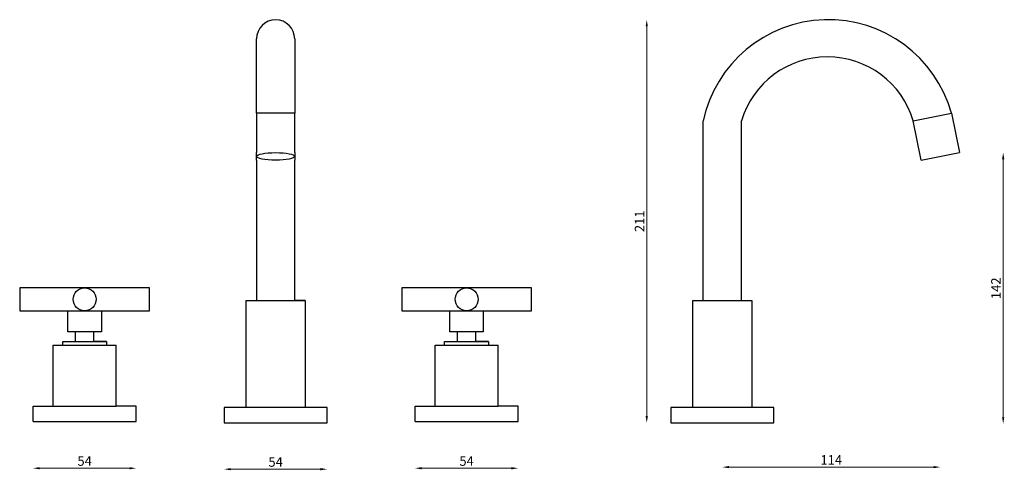
# Model space of a CAD drawing. Units: millimetres. Extents: x 685 to 1201, y 785 to 1021.
import ezdxf

# ---------------------------------------------------------------- set-up
doc = ezdxf.new("R2010")
doc.units = ezdxf.units.MM
doc.styles.get("Standard").update_dxf_attribs({"font": 'txt.shx'})
doc.dimstyles.new('ISO-25', dxfattribs={"dimtxt": 2.5, "dimasz": 2.5, "dimexe": 1.25, "dimexo": 0.625, "dimtad": 1, "dimtxsty": 'Standard', "dimcen": 2.5, "dimadec": 0, "dimazin": 0, "dimtfac": 1, "dimtmove": 0, "dimatfit": 3, "dimfxl": 1, "dimarcsym": 0})

# ---------------------------------------------------------------- blocks, each defined once
blk = doc.blocks.new('*D10')
at = {"color": 7, "linetype": 'ByBlock', "lineweight": 0}
blk.add_line((742.78, 786.51), (695.78, 786.51), dxfattribs=at)
at = {"color": 7}
for points in [[(695.78, 787.09), (695.78, 785.93), (692.28, 786.51)], [(742.78, 787.09), (742.78, 785.93), (746.28, 786.51)]]:
    blk.add_solid(points, dxfattribs=at)
at = {"layer": 'Defpoints', "color": 0}
for p in [(692.28, 810.93), (746.28, 810.93), (692.28, 786.51)]:
    blk.add_point(p, dxfattribs=at)
at = {"color": 7, "insert": (719.28, 789.64), "char_height": 5, "attachment_point": 5}
blk.add_mtext('54', dxfattribs=at)
blk = doc.blocks.new('*D11')
at = {"color": 7, "linetype": 'ByBlock', "lineweight": 0}
blk.add_line((942.78, 786.51), (895.78, 786.51), dxfattribs=at)
at = {"color": 7}
for points in [[(895.78, 787.09), (895.78, 785.93), (892.28, 786.51)], [(942.78, 787.09), (942.78, 785.93), (946.28, 786.51)]]:
    blk.add_solid(points, dxfattribs=at)
at = {"layer": 'Defpoints', "color": 0}
for p in [(892.28, 810.93), (946.28, 810.93), (892.28, 786.51)]:
    blk.add_point(p, dxfattribs=at)
at = {"color": 7, "insert": (919.28, 789.64), "char_height": 5, "attachment_point": 5}
blk.add_mtext('54', dxfattribs=at)
blk = doc.blocks.new('*D7')
at = {"color": 7, "linetype": 'ByBlock', "lineweight": 0}
blk.add_line((1056.67, 787.09), (1163.78, 787.09), dxfattribs=at)
at = {"color": 7}
for points in [[(1056.67, 787.68), (1056.67, 786.51), (1053.17, 787.09)], [(1163.78, 787.68), (1163.78, 786.51), (1167.28, 787.09)]]:
    blk.add_solid(points, dxfattribs=at)
at = {"layer": 'Defpoints', "color": 0}
for p in [(1167.28, 949.71), (1053.17, 823.49), (1167.28, 787.09)]:
    blk.add_point(p, dxfattribs=at)
at = {"color": 7, "insert": (1110.23, 790.22), "char_height": 5, "attachment_point": 5}
blk.add_mtext('114', dxfattribs=at)
blk = doc.blocks.new('*D8')
at = {"color": 7, "linetype": 'ByBlock', "lineweight": 0}
blk.add_line((1200.24, 813.18), (1200.24, 948.21), dxfattribs=at)
at = {"color": 7}
for points in [[(1199.65, 948.21), (1200.82, 948.21), (1200.24, 951.71)], [(1199.65, 813.18), (1200.82, 813.18), (1200.24, 809.68)]]:
    blk.add_solid(points, dxfattribs=at)
at = {"layer": 'Defpoints', "color": 0}
for p in [(1147.04, 951.71), (1200.24, 951.71), (1147.04, 809.68)]:
    blk.add_point(p, dxfattribs=at)
at = {"color": 7, "insert": (1197.11, 880.69), "char_height": 5, "attachment_point": 5, "rotation": 90}
blk.add_mtext('142', dxfattribs=at)
blk = doc.blocks.new('*D9')
at = {"color": 7, "linetype": 'ByBlock', "lineweight": 0}
blk.add_line((1013.6, 1017.77), (1013.6, 813.8), dxfattribs=at)
at = {"color": 7}
for points in [[(1013.02, 1017.77), (1014.19, 1017.77), (1013.6, 1021.27)], [(1013.02, 813.8), (1014.19, 813.8), (1013.6, 810.3)]]:
    blk.add_solid(points, dxfattribs=at)
at = {"layer": 'Defpoints', "color": 0}
for p in [(1106.6, 1021.27), (1013.6, 810.3), (1053.17, 810.3)]:
    blk.add_point(p, dxfattribs=at)
at = {"color": 7, "insert": (1010.48, 915.78), "char_height": 5, "attachment_point": 5, "rotation": 90}
blk.add_mtext('211', dxfattribs=at)
blk = doc.blocks.new('*D12')
at = {"color": 7, "linetype": 'ByBlock', "lineweight": 0}
blk.add_line((795.78, 786.01), (842.78, 786.01), dxfattribs=at)
at = {"color": 7}
for points in [[(795.78, 786.59), (795.78, 785.43), (792.28, 786.01)], [(842.78, 786.59), (842.78, 785.43), (846.28, 786.01)]]:
    blk.add_solid(points, dxfattribs=at)
at = {"layer": 'Defpoints', "color": 0}
for p in [(792.28, 810.3), (846.28, 810.3), (846.28, 786.01)]:
    blk.add_point(p, dxfattribs=at)
at = {"color": 7, "insert": (819.28, 789.14), "char_height": 5, "attachment_point": 5}
blk.add_mtext('54', dxfattribs=at)

msp = doc.modelspace()

# ---------------------------------------------------------------- linework, layer by layer
for p, q in [((809.28, 972.3), (809.28, 1011.26)), ((829.28, 1011.26), (829.28, 972.3)), ((829.28, 972.3), (809.28, 972.3)), ((809.28, 972.3), (809.28, 951.71)), ((829.28, 951.71), (829.28, 972.3)), ((829.28, 972.3), (829.28, 972.3)), ((1153.17, 968.3), (1173.17, 972.3)), ((1173.17, 972.3), (1177.28, 951.71)), ((1043.17, 951.63), (1043.17, 968.3)), ((1063.17, 951.63), (1063.17, 968.3)), ((1063.17, 968.3), (1063.17, 968.3)), ((1157.28, 947.71), (1153.17, 968.3)), ((809.28, 947.71), (809.28, 951.71)), ((829.28, 951.71), (829.28, 951.71)), ((829.28, 951.71), (829.28, 947.71)), ((1043.17, 874.3), (1043.17, 951.63)), ((1063.17, 874.3), (1063.17, 951.63)), ((1157.28, 947.71), (1177.28, 951.71)), ((809.28, 947.71), (809.28, 874.3)), ((829.28, 874.3), (829.28, 947.71)), ((829.28, 947.71), (829.28, 947.71)), ((753.28, 880.93), (685.28, 880.93)), ((685.28, 880.93), (685.28, 868.93)), ((753.28, 868.93), (753.28, 880.93)), ((953.28, 880.93), (885.28, 880.93)), ((885.28, 880.93), (885.28, 868.93)), ((953.28, 868.93), (953.28, 880.93)), ((803.78, 818.3), (803.78, 874.3)), ((803.78, 874.3), (834.78, 874.3)), ((809.28, 874.3), (829.28, 874.3)), ((834.78, 874.3), (829.28, 874.3)), ((834.78, 874.3), (834.78, 818.3)), ((1037.67, 818.3), (1037.67, 874.3)), ((1037.67, 874.3), (1068.67, 874.3)), ((1043.17, 874.3), (1063.17, 874.3)), ((1068.67, 874.3), (1068.67, 818.3)), ((685.28, 868.93), (753.28, 868.93)), ((710.53, 857.93), (710.53, 868.93)), ((710.53, 868.93), (728.03, 868.93)), ((710.53, 868.93), (719.28, 868.93)), ((728.03, 868.93), (728.03, 857.93)), ((885.28, 868.93), (953.28, 868.93)), ((910.53, 857.93), (910.53, 868.93)), ((910.53, 868.93), (928.03, 868.93)), ((910.53, 868.93), (919.28, 868.93)), ((928.03, 868.93), (928.03, 857.93)), ((714.53, 857.93), (710.53, 857.93)), ((714.53, 852.93), (714.53, 857.93)), ((724.03, 857.93), (714.53, 857.93)), ((728.03, 857.93), (724.03, 857.93)), ((724.03, 852.93), (724.03, 857.93)), ((914.53, 857.93), (910.53, 857.93)), ((914.53, 852.93), (914.53, 857.93)), ((924.03, 857.93), (914.53, 857.93)), ((928.03, 857.93), (924.03, 857.93)), ((924.03, 852.93), (924.03, 857.93)), ((702.78, 818.93), (702.78, 850.93)), ((702.78, 850.93), (702.78, 850.93)), ((702.78, 850.93), (707.78, 850.93)), ((707.78, 850.93), (707.78, 852.93)), ((707.78, 852.93), (730.78, 852.93)), ((707.78, 852.93), (714.53, 852.93)), ((707.78, 850.93), (730.78, 850.93)), ((730.78, 852.93), (724.03, 852.93)), ((730.78, 852.93), (730.78, 850.93)), ((730.78, 850.93), (735.78, 850.93)), ((735.78, 818.93), (735.78, 850.93)), ((902.78, 818.93), (902.78, 850.93)), ((902.78, 850.93), (902.78, 850.93)), ((902.78, 850.93), (907.78, 850.93)), ((907.78, 850.93), (907.78, 852.93)), ((907.78, 852.93), (930.78, 852.93)), ((907.78, 852.93), (914.53, 852.93)), ((907.78, 850.93), (930.78, 850.93)), ((930.78, 852.93), (924.03, 852.93)), ((930.78, 852.93), (930.78, 850.93)), ((930.78, 850.93), (935.78, 850.93)), ((935.78, 818.93), (935.78, 850.93)), ((692.28, 810.93), (692.28, 818.93)), ((692.28, 818.93), (702.78, 818.93)), ((702.78, 818.93), (735.78, 818.93)), ((746.28, 818.93), (735.78, 818.93)), ((746.28, 810.93), (746.28, 818.93)), ((846.28, 818.3), (792.28, 818.3)), ((792.28, 818.3), (792.28, 810.3)), ((834.78, 818.3), (803.78, 818.3)), ((834.78, 818.3), (803.78, 818.3)), ((846.28, 810.3), (846.28, 818.3)), ((892.28, 810.93), (892.28, 818.93)), ((892.28, 818.93), (902.78, 818.93)), ((902.78, 818.93), (935.78, 818.93)), ((946.28, 818.93), (935.78, 818.93)), ((946.28, 810.93), (946.28, 818.93)), ((1080.17, 818.3), (1026.17, 818.3)), ((1026.17, 818.3), (1026.17, 810.3)), ((1068.67, 818.3), (1037.67, 818.3)), ((1080.17, 810.3), (1080.17, 818.3)), ((692.28, 810.93), (746.28, 810.93)), ((792.28, 810.3), (846.28, 810.3)), ((892.28, 810.93), (946.28, 810.93)), ((1026.17, 810.3), (1080.17, 810.3))]:
    msp.add_line(p, q)
for centre in [(719.28, 874.93), (919.28, 874.93)]:
    msp.add_circle(centre, 6)
for centre, radius, start, end in [((819.28, 1011.26), 10, 0, 180), ((1108.66, 954.33), 66.96, 15.5644, 167.9604), ((1108.17, 954.91), 46.95, 16.5714, 163.4286)]:
    msp.add_arc(centre, radius, start, end)
msp.add_ellipse((819.28, 949.71), major_axis=(-10, 0), ratio=0.200055)

# ---------------------------------------------------------------- dimensions: what is measured, and where the dimension line sits
for base, p1, p2, angle, override, picture, middle in [((1013.6, 810.3), (1106.6, 1021.27), (1053.17, 810.3), 90, {"dimtxt": 5, "dimasz": 3.5, "dimdec": 0, "dimse1": 1, "dimse2": 1, "dimclrd": 7, "dimclrt": 7, "dimlwd": 0}, '*D9', (1010.48, 915.78)), ((1200.24, 951.71), (1147.04, 809.68), (1147.04, 951.71), 90, {"dimtxt": 5, "dimasz": 3.5, "dimdec": 0, "dimse1": 1, "dimse2": 1, "dimsd1": 0, "dimsd2": 0, "dimclrd": 7, "dimclrt": 7, "dimlwd": 0, "dimlwe": 65534}, '*D8', (1197.11, 880.69)), ((692.28, 786.51), (746.28, 810.93), (692.28, 810.93), 180, {"dimtxt": 5, "dimasz": 3.5, "dimexe": 0.5, "dimdec": 0, "dimse1": 1, "dimse2": 1, "dimclrd": 7, "dimclrt": 7, "dimlwd": 0}, '*D10', (719.28, 789.64)), ((892.28, 786.51), (946.28, 810.93), (892.28, 810.93), 180, {"dimtxt": 5, "dimasz": 3.5, "dimexe": 0.5, "dimdec": 0, "dimse1": 1, "dimse2": 1, "dimclrd": 7, "dimclrt": 7, "dimlwd": 0}, '*D11', (919.28, 789.64))]:
    dim = msp.add_linear_dim(base=base, p1=p1, p2=p2, angle=angle, dimstyle='ISO-25', override=override)
    dim.commit()
    dim.dimension.update_dxf_attribs({"geometry": picture, "text_midpoint": middle})
for base, p1, p2, picture, middle in [((1167.28, 787.09), (1053.17, 823.49), (1167.28, 949.71), '*D7', (1110.23, 790.22)), ((846.28, 786.01), (792.28, 810.3), (846.28, 810.3), '*D12', (819.28, 789.14))]:
    dim = msp.add_linear_dim(base=base, p1=p1, p2=p2, dimstyle='ISO-25', override={"dimtxt": 5, "dimasz": 3.5, "dimdec": 0, "dimse1": 1, "dimse2": 1, "dimclrd": 7, "dimclrt": 7, "dimlwd": 0})
    dim.commit()
    dim.dimension.update_dxf_attribs({"geometry": picture, "text_midpoint": middle})

doc.saveas('drawing.dxf')
